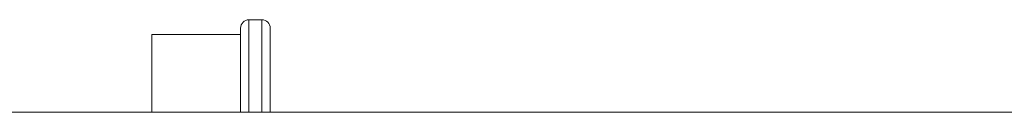
# Model space of a CAD drawing. Units: inches. Extents: x -505 to 1201, y -275 to 172.
# Drawn here: x 108 to 116, y 162 to 163 of the extents above; entities that cross this region are included whole.
import ezdxf

# ---------------------------------------------------------------- set-up
doc = ezdxf.new("R2010")
doc.units = ezdxf.units.IN
doc.header["$MEASUREMENT"] = 0

msp = doc.modelspace()

# ---------------------------------------------------------------- linework, layer by layer
at = {"color": 7, "linetype": 'Continuous', "lineweight": 15}
for p, q in [((110.174, 162.9702), (110.064, 162.9702)), ((109.994, 162.1924), (109.994, 162.9002)), ((110.244, 162.9002), (110.244, 162.1924)), ((109.994, 162.8452), (109.244, 162.8452)), ((109.244, 162.8452), (109.244, 162.1924)), ((131.9377, 162.1924), (102.7568, 162.1924))]:
    msp.add_line(p, q, dxfattribs=at)
at = {"color": 8, "linetype": 'Continuous', "lineweight": 15}
for p, q in [((110.064, 162.9702), (110.064, 162.1924)), ((110.174, 162.1924), (110.174, 162.9702))]:
    msp.add_line(p, q, dxfattribs=at)
at = {"color": 7, "linetype": 'Continuous', "lineweight": 15}
for centre, start, end in [((110.064, 162.9002), 90, 180), ((110.174, 162.9002), 0, 90)]:
    msp.add_arc(centre, 0.07, start, end, dxfattribs=at)

doc.saveas('drawing.dxf')
